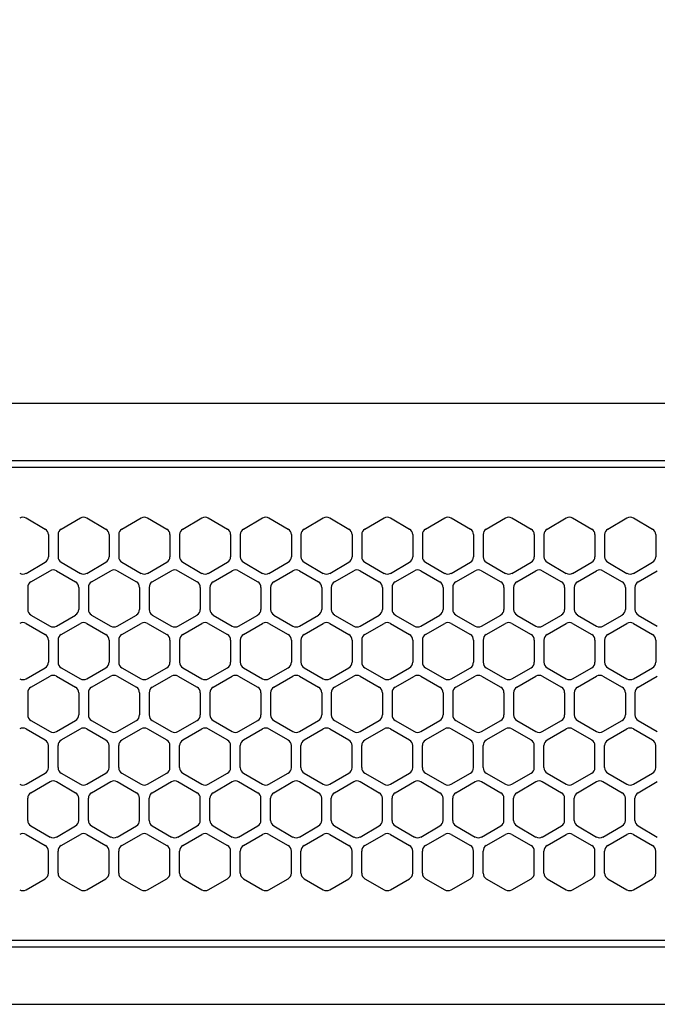
# Model space of a CAD drawing. Extents: x -4482 to 19701, y -3770 to 14367.
# Drawn here: x 14986 to 15085, y 11257 to 11411 of the extents above; entities that cross this region are included whole.
import ezdxf

# ---------------------------------------------------------------- set-up
doc = ezdxf.new("R2010")
doc.units = 0
doc.header["$LTSCALE"] = 100
doc.header["$MEASUREMENT"] = 0
doc.header["$PDMODE"] = 3
doc.linetypes.add('DASHED', pattern=[3, 2, -1])
doc.layers.get('0').update_dxf_attribs({"linetype": 'CONTINUOUS'})
doc.layers.get('Defpoints').update_dxf_attribs({"linetype": 'CONTINUOUS'})
doc.layers.add('DIM', color=1, linetype='CONTINUOUS')
doc.styles.get("Standard").update_dxf_attribs({"font": 'TXT.shx', "width": 0.7, "bigfont": 'BIGFONT.shx'})
doc.dimstyles.get("Standard").update_dxf_attribs({"dimscale": 40, "dimtxt": 2, "dimasz": 1.5, "dimexe": 0.5, "dimexo": 1, "dimgap": 0.8, "dimtad": 1, "dimdec": 1, "dimdsep": 46, "dimtxsty": 'Standard', "dimblk": 'OPEN30', "dimcen": 0, "dimclrd": 1, "dimclre": 1, "dimclrt": 7, "dimadec": 1, "dimazin": 2, "dimtm": 0.5, "dimtfac": 1, "dimtdec": 1, "dimtmove": 1, "dimatfit": 3, "dimldrblk": 'OPEN30', "dimfxl": 0, "dimtolj": 1, "dimlwd": -1, "dimlwe": -1, "dimarcsym": 0})

# ---------------------------------------------------------------- blocks, each defined once
blk = doc.blocks.new('RB31AW13A16R（平面）')
at = {"linetype": 'Continuous'}
for p, q in [((-0.25, 505), (-275, 505)), ((-0.25, 496), (-275, 496)), ((-5.5, 495), (-275, 495)), ((-213.25, 487.08), (-210.25, 485.35)), ((-207.75, 485.35), (-204.75, 487.08)), ((-203.75, 487.08), (-200.75, 485.35)), ((-198.25, 485.35), (-195.25, 487.08)), ((-194.25, 487.08), (-191.25, 485.35)), ((-188.75, 485.35), (-185.75, 487.08)), ((-184.75, 487.08), (-181.75, 485.35)), ((-179.25, 485.35), (-176.25, 487.08)), ((-175.25, 487.08), (-172.25, 485.35)), ((-169.75, 485.35), (-166.75, 487.08)), ((-165.75, 487.08), (-162.75, 485.35)), ((-160.25, 485.35), (-157.25, 487.08)), ((-156.25, 487.08), (-153.25, 485.35)), ((-150.75, 485.35), (-147.75, 487.08)), ((-146.75, 487.08), (-143.75, 485.35)), ((-141.25, 485.35), (-138.25, 487.08)), ((-141.25, 485.35), (-138.25, 487.08)), ((-137.25, 487.08), (-134.25, 485.35)), ((-137.25, 487.08), (-134.25, 485.35)), ((-131.75, 485.35), (-128.75, 487.08)), ((-131.75, 485.35), (-128.75, 487.08)), ((-127.75, 487.08), (-124.75, 485.35)), ((-127.75, 487.08), (-124.75, 485.35)), ((-122.25, 485.35), (-119.25, 487.08)), ((-122.25, 485.35), (-119.25, 487.08)), ((-118.25, 487.08), (-115.25, 485.35)), ((-118.25, 487.08), (-115.25, 485.35)), ((-209.75, 484.48), (-209.75, 481.02)), ((-208.25, 484.48), (-208.25, 481.02)), ((-200.25, 484.48), (-200.25, 481.02)), ((-198.75, 484.48), (-198.75, 481.02)), ((-190.75, 484.48), (-190.75, 481.02)), ((-189.25, 484.48), (-189.25, 481.02)), ((-181.25, 484.48), (-181.25, 481.02)), ((-179.75, 484.48), (-179.75, 481.02)), ((-171.75, 484.48), (-171.75, 481.02)), ((-170.25, 484.48), (-170.25, 481.02)), ((-162.25, 484.48), (-162.25, 481.02)), ((-160.75, 484.48), (-160.75, 481.02)), ((-152.75, 484.48), (-152.75, 481.02)), ((-151.25, 484.48), (-151.25, 481.02)), ((-143.25, 484.48), (-143.25, 481.02)), ((-141.75, 484.48), (-141.75, 481.02)), ((-141.75, 484.48), (-141.75, 481.02)), ((-133.75, 484.48), (-133.75, 481.02)), ((-133.75, 484.48), (-133.75, 481.02)), ((-132.25, 484.48), (-132.25, 481.02)), ((-132.25, 484.48), (-132.25, 481.02)), ((-124.25, 484.48), (-124.25, 481.02)), ((-124.25, 484.48), (-124.25, 481.02)), ((-122.75, 484.48), (-122.75, 481.02)), ((-122.75, 484.48), (-122.75, 481.02)), ((-114.75, 484.48), (-114.75, 481.02)), ((-114.75, 484.48), (-114.75, 481.02)), ((-213.25, 478.42), (-210.25, 480.15)), ((-207.75, 480.15), (-204.75, 478.42)), ((-203.75, 478.42), (-200.75, 480.15)), ((-198.25, 480.15), (-195.25, 478.42)), ((-194.25, 478.42), (-191.25, 480.15)), ((-188.75, 480.15), (-185.75, 478.42)), ((-184.75, 478.42), (-181.75, 480.15)), ((-179.25, 480.15), (-176.25, 478.42)), ((-175.25, 478.42), (-172.25, 480.15)), ((-169.75, 480.15), (-166.75, 478.42)), ((-165.75, 478.42), (-162.75, 480.15)), ((-160.25, 480.15), (-157.25, 478.42)), ((-156.25, 478.42), (-153.25, 480.15)), ((-150.75, 480.15), (-147.75, 478.42)), ((-146.75, 478.42), (-143.75, 480.15)), ((-141.25, 480.15), (-138.25, 478.42)), ((-141.25, 480.15), (-138.25, 478.42)), ((-137.25, 478.42), (-134.25, 480.15)), ((-137.25, 478.42), (-134.25, 480.15)), ((-131.75, 480.15), (-128.75, 478.42)), ((-131.75, 480.15), (-128.75, 478.42)), ((-127.75, 478.42), (-124.75, 480.15)), ((-127.75, 478.42), (-124.75, 480.15)), ((-122.25, 480.15), (-119.25, 478.42)), ((-122.25, 480.15), (-119.25, 478.42)), ((-118.25, 478.42), (-115.25, 480.15)), ((-118.25, 478.42), (-115.25, 480.15)), ((-212.5, 477.1), (-209.5, 478.83)), ((-208.5, 478.83), (-205.5, 477.1)), ((-203, 477.1), (-200, 478.83)), ((-199, 478.83), (-196, 477.1)), ((-193.5, 477.1), (-190.5, 478.83)), ((-189.5, 478.83), (-186.5, 477.1)), ((-184, 477.1), (-181, 478.83)), ((-180, 478.83), (-177, 477.1)), ((-174.5, 477.1), (-171.5, 478.83)), ((-170.5, 478.83), (-167.5, 477.1)), ((-165, 477.1), (-162, 478.83)), ((-161, 478.83), (-158, 477.1)), ((-155.5, 477.1), (-152.5, 478.83)), ((-151.5, 478.83), (-148.5, 477.1)), ((-146, 477.1), (-143, 478.83)), ((-142, 478.83), (-139, 477.1)), ((-136.5, 477.1), (-133.5, 478.83)), ((-136.5, 477.1), (-133.5, 478.83)), ((-132.5, 478.83), (-129.5, 477.1)), ((-132.5, 478.83), (-129.5, 477.1)), ((-127, 477.1), (-124, 478.83)), ((-127, 477.1), (-124, 478.83)), ((-123, 478.83), (-120, 477.1)), ((-123, 478.83), (-120, 477.1)), ((-117.5, 477.1), (-114.5, 478.83)), ((-117.5, 477.1), (-114.5, 478.83)), ((-213, 476.23), (-213, 472.77)), ((-205, 476.23), (-205, 472.77)), ((-203.5, 476.23), (-203.5, 472.77)), ((-195.5, 476.23), (-195.5, 472.77)), ((-194, 476.23), (-194, 472.77)), ((-186, 476.23), (-186, 472.77)), ((-184.5, 476.23), (-184.5, 472.77)), ((-176.5, 476.23), (-176.5, 472.77)), ((-175, 476.23), (-175, 472.77)), ((-167, 476.23), (-167, 472.77)), ((-165.5, 476.23), (-165.5, 472.77)), ((-157.5, 476.23), (-157.5, 472.77)), ((-156, 476.23), (-156, 472.77)), ((-148, 476.23), (-148, 472.77)), ((-146.5, 476.23), (-146.5, 472.77)), ((-138.5, 476.23), (-138.5, 472.77)), ((-137, 476.23), (-137, 472.77)), ((-137, 476.23), (-137, 472.77)), ((-129, 476.23), (-129, 472.77)), ((-129, 476.23), (-129, 472.77)), ((-127.5, 476.23), (-127.5, 472.77)), ((-127.5, 476.23), (-127.5, 472.77)), ((-119.5, 476.23), (-119.5, 472.77)), ((-119.5, 476.23), (-119.5, 472.77)), ((-118, 476.23), (-118, 472.77)), ((-118, 476.23), (-118, 472.77)), ((-212.5, 471.9), (-209.5, 470.17)), ((-208.5, 470.17), (-205.5, 471.9)), ((-203, 471.9), (-200, 470.17)), ((-199, 470.17), (-196, 471.9)), ((-193.5, 471.9), (-190.5, 470.17)), ((-189.5, 470.17), (-186.5, 471.9)), ((-184, 471.9), (-181, 470.17)), ((-180, 470.17), (-177, 471.9)), ((-174.5, 471.9), (-171.5, 470.17)), ((-170.5, 470.17), (-167.5, 471.9)), ((-165, 471.9), (-162, 470.17)), ((-161, 470.17), (-158, 471.9)), ((-155.5, 471.9), (-152.5, 470.17)), ((-151.5, 470.17), (-148.5, 471.9)), ((-146, 471.9), (-143, 470.17)), ((-142, 470.17), (-139, 471.9)), ((-136.5, 471.9), (-133.5, 470.17)), ((-136.5, 471.9), (-133.5, 470.17)), ((-132.5, 470.17), (-129.5, 471.9)), ((-132.5, 470.17), (-129.5, 471.9)), ((-127, 471.9), (-124, 470.17)), ((-127, 471.9), (-124, 470.17)), ((-123, 470.17), (-120, 471.9)), ((-123, 470.17), (-120, 471.9)), ((-117.5, 471.9), (-114.5, 470.17)), ((-117.5, 471.9), (-114.5, 470.17)), ((-213.25, 470.58), (-210.25, 468.85)), ((-207.75, 468.85), (-204.75, 470.58)), ((-203.75, 470.58), (-200.75, 468.85)), ((-198.25, 468.85), (-195.25, 470.58)), ((-194.25, 470.58), (-191.25, 468.85)), ((-188.75, 468.85), (-185.75, 470.58)), ((-184.75, 470.58), (-181.75, 468.85)), ((-179.25, 468.85), (-176.25, 470.58)), ((-175.25, 470.58), (-172.25, 468.85)), ((-169.75, 468.85), (-166.75, 470.58)), ((-165.75, 470.58), (-162.75, 468.85)), ((-160.25, 468.85), (-157.25, 470.58)), ((-156.25, 470.58), (-153.25, 468.85)), ((-150.75, 468.85), (-147.75, 470.58)), ((-146.75, 470.58), (-143.75, 468.85)), ((-141.25, 468.85), (-138.25, 470.58)), ((-141.25, 468.85), (-138.25, 470.58)), ((-137.25, 470.58), (-134.25, 468.85)), ((-137.25, 470.58), (-134.25, 468.85)), ((-131.75, 468.85), (-128.75, 470.58)), ((-131.75, 468.85), (-128.75, 470.58)), ((-127.75, 470.58), (-124.75, 468.85)), ((-127.75, 470.58), (-124.75, 468.85)), ((-122.25, 468.85), (-119.25, 470.58)), ((-122.25, 468.85), (-119.25, 470.58)), ((-118.25, 470.58), (-115.25, 468.85)), ((-118.25, 470.58), (-115.25, 468.85)), ((-209.75, 467.98), (-209.75, 464.52)), ((-208.25, 467.98), (-208.25, 464.52)), ((-200.25, 467.98), (-200.25, 464.52)), ((-198.75, 467.98), (-198.75, 464.52)), ((-190.75, 467.98), (-190.75, 464.52)), ((-189.25, 467.98), (-189.25, 464.52)), ((-181.25, 467.98), (-181.25, 464.52)), ((-179.75, 467.98), (-179.75, 464.52)), ((-171.75, 467.98), (-171.75, 464.52)), ((-170.25, 467.98), (-170.25, 464.52)), ((-162.25, 467.98), (-162.25, 464.52)), ((-160.75, 467.98), (-160.75, 464.52)), ((-152.75, 467.98), (-152.75, 464.52)), ((-151.25, 467.98), (-151.25, 464.52)), ((-143.25, 467.98), (-143.25, 464.52)), ((-141.75, 467.98), (-141.75, 464.52)), ((-141.75, 467.98), (-141.75, 464.52)), ((-133.75, 467.98), (-133.75, 464.52)), ((-133.75, 467.98), (-133.75, 464.52)), ((-132.25, 467.98), (-132.25, 464.52)), ((-132.25, 467.98), (-132.25, 464.52)), ((-124.25, 467.98), (-124.25, 464.52)), ((-124.25, 467.98), (-124.25, 464.52)), ((-122.75, 467.98), (-122.75, 464.52)), ((-122.75, 467.98), (-122.75, 464.52)), ((-114.75, 467.98), (-114.75, 464.52)), ((-114.75, 467.98), (-114.75, 464.52)), ((-213.25, 461.92), (-210.25, 463.65)), ((-207.75, 463.65), (-204.75, 461.92)), ((-203.75, 461.92), (-200.75, 463.65)), ((-198.25, 463.65), (-195.25, 461.92)), ((-194.25, 461.92), (-191.25, 463.65)), ((-188.75, 463.65), (-185.75, 461.92)), ((-184.75, 461.92), (-181.75, 463.65)), ((-179.25, 463.65), (-176.25, 461.92)), ((-175.25, 461.92), (-172.25, 463.65)), ((-169.75, 463.65), (-166.75, 461.92)), ((-165.75, 461.92), (-162.75, 463.65)), ((-160.25, 463.65), (-157.25, 461.92)), ((-156.25, 461.92), (-153.25, 463.65)), ((-150.75, 463.65), (-147.75, 461.92)), ((-146.75, 461.92), (-143.75, 463.65)), ((-141.25, 463.65), (-138.25, 461.92)), ((-141.25, 463.65), (-138.25, 461.92)), ((-137.25, 461.92), (-134.25, 463.65)), ((-137.25, 461.92), (-134.25, 463.65)), ((-131.75, 463.65), (-128.75, 461.92)), ((-131.75, 463.65), (-128.75, 461.92)), ((-127.75, 461.92), (-124.75, 463.65)), ((-127.75, 461.92), (-124.75, 463.65)), ((-122.25, 463.65), (-119.25, 461.92)), ((-122.25, 463.65), (-119.25, 461.92)), ((-118.25, 461.92), (-115.25, 463.65)), ((-118.25, 461.92), (-115.25, 463.65)), ((-212.5, 460.6), (-209.5, 462.33)), ((-208.5, 462.33), (-205.5, 460.6)), ((-203, 460.6), (-200, 462.33)), ((-199, 462.33), (-196, 460.6)), ((-193.5, 460.6), (-190.5, 462.33)), ((-189.5, 462.33), (-186.5, 460.6)), ((-184, 460.6), (-181, 462.33)), ((-180, 462.33), (-177, 460.6)), ((-174.5, 460.6), (-171.5, 462.33)), ((-170.5, 462.33), (-167.5, 460.6)), ((-165, 460.6), (-162, 462.33)), ((-161, 462.33), (-158, 460.6)), ((-155.5, 460.6), (-152.5, 462.33)), ((-151.5, 462.33), (-148.5, 460.6)), ((-146, 460.6), (-143, 462.33)), ((-142, 462.33), (-139, 460.6)), ((-136.5, 460.6), (-133.5, 462.33)), ((-136.5, 460.6), (-133.5, 462.33)), ((-132.5, 462.33), (-129.5, 460.6)), ((-132.5, 462.33), (-129.5, 460.6)), ((-127, 460.6), (-124, 462.33)), ((-127, 460.6), (-124, 462.33)), ((-123, 462.33), (-120, 460.6)), ((-123, 462.33), (-120, 460.6)), ((-117.5, 460.6), (-114.5, 462.33)), ((-117.5, 460.6), (-114.5, 462.33)), ((-213, 459.73), (-213, 456.27)), ((-205, 459.73), (-205, 456.27)), ((-203.5, 459.73), (-203.5, 456.27)), ((-195.5, 459.73), (-195.5, 456.27)), ((-194, 459.73), (-194, 456.27)), ((-186, 459.73), (-186, 456.27)), ((-184.5, 459.73), (-184.5, 456.27)), ((-176.5, 459.73), (-176.5, 456.27)), ((-175, 459.73), (-175, 456.27)), ((-167, 459.73), (-167, 456.27)), ((-165.5, 459.73), (-165.5, 456.27)), ((-157.5, 459.73), (-157.5, 456.27)), ((-156, 459.73), (-156, 456.27)), ((-148, 459.73), (-148, 456.27)), ((-146.5, 459.73), (-146.5, 456.27)), ((-138.5, 459.73), (-138.5, 456.27)), ((-137, 459.73), (-137, 456.27)), ((-137, 459.73), (-137, 456.27)), ((-129, 459.73), (-129, 456.27)), ((-129, 459.73), (-129, 456.27)), ((-127.5, 459.73), (-127.5, 456.27)), ((-127.5, 459.73), (-127.5, 456.27)), ((-119.5, 459.73), (-119.5, 456.27)), ((-119.5, 459.73), (-119.5, 456.27)), ((-118, 459.73), (-118, 456.27)), ((-118, 459.73), (-118, 456.27)), ((-212.5, 455.4), (-209.5, 453.67)), ((-208.5, 453.67), (-205.5, 455.4)), ((-203, 455.4), (-200, 453.67)), ((-199, 453.67), (-196, 455.4)), ((-193.5, 455.4), (-190.5, 453.67)), ((-189.5, 453.67), (-186.5, 455.4)), ((-184, 455.4), (-181, 453.67)), ((-180, 453.67), (-177, 455.4)), ((-174.5, 455.4), (-171.5, 453.67)), ((-170.5, 453.67), (-167.5, 455.4)), ((-165, 455.4), (-162, 453.67)), ((-161, 453.67), (-158, 455.4)), ((-155.5, 455.4), (-152.5, 453.67)), ((-151.5, 453.67), (-148.5, 455.4)), ((-146, 455.4), (-143, 453.67)), ((-142, 453.67), (-139, 455.4)), ((-136.5, 455.4), (-133.5, 453.67)), ((-136.5, 455.4), (-133.5, 453.67)), ((-132.5, 453.67), (-129.5, 455.4)), ((-132.5, 453.67), (-129.5, 455.4)), ((-127, 455.4), (-124, 453.67)), ((-127, 455.4), (-124, 453.67)), ((-123, 453.67), (-120, 455.4)), ((-123, 453.67), (-120, 455.4)), ((-117.5, 455.4), (-114.5, 453.67)), ((-117.5, 455.4), (-114.5, 453.67)), ((-213.25, 454.08), (-210.25, 452.35)), ((-207.75, 452.35), (-204.75, 454.08)), ((-203.75, 454.08), (-200.75, 452.35)), ((-198.25, 452.35), (-195.25, 454.08)), ((-194.25, 454.08), (-191.25, 452.35)), ((-188.75, 452.35), (-185.75, 454.08)), ((-184.75, 454.08), (-181.75, 452.35)), ((-179.25, 452.35), (-176.25, 454.08)), ((-175.25, 454.08), (-172.25, 452.35)), ((-169.75, 452.35), (-166.75, 454.08)), ((-165.75, 454.08), (-162.75, 452.35)), ((-160.25, 452.35), (-157.25, 454.08)), ((-156.25, 454.08), (-153.25, 452.35)), ((-150.75, 452.35), (-147.75, 454.08)), ((-146.75, 454.08), (-143.75, 452.35)), ((-141.25, 452.35), (-138.25, 454.08)), ((-141.25, 452.35), (-138.25, 454.08)), ((-137.25, 454.08), (-134.25, 452.35)), ((-137.25, 454.08), (-134.25, 452.35)), ((-131.75, 452.35), (-128.75, 454.08)), ((-131.75, 452.35), (-128.75, 454.08)), ((-127.75, 454.08), (-124.75, 452.35)), ((-127.75, 454.08), (-124.75, 452.35)), ((-122.25, 452.35), (-119.25, 454.08)), ((-122.25, 452.35), (-119.25, 454.08)), ((-118.25, 454.08), (-115.25, 452.35)), ((-118.25, 454.08), (-115.25, 452.35)), ((-209.75, 448.02), (-209.75, 451.48)), ((-208.25, 448.02), (-208.25, 451.48)), ((-200.25, 448.02), (-200.25, 451.48)), ((-198.75, 448.02), (-198.75, 451.48)), ((-190.75, 448.02), (-190.75, 451.48)), ((-189.25, 448.02), (-189.25, 451.48)), ((-181.25, 448.02), (-181.25, 451.48)), ((-179.75, 448.02), (-179.75, 451.48)), ((-171.75, 448.02), (-171.75, 451.48)), ((-170.25, 448.02), (-170.25, 451.48)), ((-162.25, 448.02), (-162.25, 451.48)), ((-160.75, 448.02), (-160.75, 451.48)), ((-152.75, 448.02), (-152.75, 451.48)), ((-151.25, 448.02), (-151.25, 451.48)), ((-143.25, 448.02), (-143.25, 451.48)), ((-141.75, 448.02), (-141.75, 451.48)), ((-141.75, 448.02), (-141.75, 451.48)), ((-133.75, 448.02), (-133.75, 451.48)), ((-133.75, 448.02), (-133.75, 451.48)), ((-132.25, 448.02), (-132.25, 451.48)), ((-132.25, 448.02), (-132.25, 451.48)), ((-124.25, 448.02), (-124.25, 451.48)), ((-124.25, 448.02), (-124.25, 451.48)), ((-122.75, 448.02), (-122.75, 451.48)), ((-122.75, 448.02), (-122.75, 451.48)), ((-114.75, 448.02), (-114.75, 451.48)), ((-114.75, 448.02), (-114.75, 451.48)), ((-213.25, 445.42), (-210.25, 447.15)), ((-207.75, 447.15), (-204.75, 445.42)), ((-203.75, 445.42), (-200.75, 447.15)), ((-198.25, 447.15), (-195.25, 445.42)), ((-194.25, 445.42), (-191.25, 447.15)), ((-188.75, 447.15), (-185.75, 445.42)), ((-184.75, 445.42), (-181.75, 447.15)), ((-179.25, 447.15), (-176.25, 445.42)), ((-175.25, 445.42), (-172.25, 447.15)), ((-169.75, 447.15), (-166.75, 445.42)), ((-165.75, 445.42), (-162.75, 447.15)), ((-160.25, 447.15), (-157.25, 445.42)), ((-156.25, 445.42), (-153.25, 447.15)), ((-150.75, 447.15), (-147.75, 445.42)), ((-146.75, 445.42), (-143.75, 447.15)), ((-141.25, 447.15), (-138.25, 445.42)), ((-141.25, 447.15), (-138.25, 445.42)), ((-137.25, 445.42), (-134.25, 447.15)), ((-137.25, 445.42), (-134.25, 447.15)), ((-131.75, 447.15), (-128.75, 445.42)), ((-131.75, 447.15), (-128.75, 445.42)), ((-127.75, 445.42), (-124.75, 447.15)), ((-127.75, 445.42), (-124.75, 447.15)), ((-122.25, 447.15), (-119.25, 445.42)), ((-122.25, 447.15), (-119.25, 445.42)), ((-118.25, 445.42), (-115.25, 447.15)), ((-118.25, 445.42), (-115.25, 447.15)), ((-212.5, 444.1), (-209.5, 445.83)), ((-208.5, 445.83), (-205.5, 444.1)), ((-203, 444.1), (-200, 445.83)), ((-199, 445.83), (-196, 444.1)), ((-193.5, 444.1), (-190.5, 445.83)), ((-189.5, 445.83), (-186.5, 444.1)), ((-184, 444.1), (-181, 445.83)), ((-180, 445.83), (-177, 444.1)), ((-174.5, 444.1), (-171.5, 445.83)), ((-170.5, 445.83), (-167.5, 444.1)), ((-165, 444.1), (-162, 445.83)), ((-161, 445.83), (-158, 444.1)), ((-155.5, 444.1), (-152.5, 445.83)), ((-151.5, 445.83), (-148.5, 444.1)), ((-146, 444.1), (-143, 445.83)), ((-142, 445.83), (-139, 444.1)), ((-136.5, 444.1), (-133.5, 445.83)), ((-136.5, 444.1), (-133.5, 445.83)), ((-132.5, 445.83), (-129.5, 444.1)), ((-132.5, 445.83), (-129.5, 444.1)), ((-127, 444.1), (-124, 445.83)), ((-127, 444.1), (-124, 445.83)), ((-123, 445.83), (-120, 444.1)), ((-123, 445.83), (-120, 444.1)), ((-117.5, 444.1), (-114.5, 445.83)), ((-117.5, 444.1), (-114.5, 445.83)), ((-213, 439.77), (-213, 443.23)), ((-205, 439.77), (-205, 443.23)), ((-203.5, 439.77), (-203.5, 443.23)), ((-195.5, 439.77), (-195.5, 443.23)), ((-194, 439.77), (-194, 443.23)), ((-186, 439.77), (-186, 443.23)), ((-184.5, 439.77), (-184.5, 443.23)), ((-176.5, 439.77), (-176.5, 443.23)), ((-175, 439.77), (-175, 443.23)), ((-167, 439.77), (-167, 443.23)), ((-165.5, 439.77), (-165.5, 443.23)), ((-157.5, 439.77), (-157.5, 443.23)), ((-156, 439.77), (-156, 443.23)), ((-148, 439.77), (-148, 443.23)), ((-146.5, 439.77), (-146.5, 443.23)), ((-138.5, 439.77), (-138.5, 443.23)), ((-137, 439.77), (-137, 443.23)), ((-137, 439.77), (-137, 443.23)), ((-129, 439.77), (-129, 443.23)), ((-129, 439.77), (-129, 443.23)), ((-127.5, 439.77), (-127.5, 443.23)), ((-127.5, 439.77), (-127.5, 443.23)), ((-119.5, 439.77), (-119.5, 443.23)), ((-119.5, 439.77), (-119.5, 443.23)), ((-118, 439.77), (-118, 443.23)), ((-118, 439.77), (-118, 443.23)), ((-213.25, 437.58), (-210.25, 435.85)), ((-212.5, 438.9), (-209.5, 437.17)), ((-208.5, 437.17), (-205.5, 438.9)), ((-207.75, 435.85), (-204.75, 437.58)), ((-203.75, 437.58), (-200.75, 435.85)), ((-203, 438.9), (-200, 437.17)), ((-199, 437.17), (-196, 438.9)), ((-198.25, 435.85), (-195.25, 437.58)), ((-194.25, 437.58), (-191.25, 435.85)), ((-193.5, 438.9), (-190.5, 437.17)), ((-189.5, 437.17), (-186.5, 438.9)), ((-188.75, 435.85), (-185.75, 437.58)), ((-184.75, 437.58), (-181.75, 435.85)), ((-184, 438.9), (-181, 437.17)), ((-180, 437.17), (-177, 438.9)), ((-179.25, 435.85), (-176.25, 437.58)), ((-175.25, 437.58), (-172.25, 435.85)), ((-174.5, 438.9), (-171.5, 437.17)), ((-170.5, 437.17), (-167.5, 438.9)), ((-169.75, 435.85), (-166.75, 437.58)), ((-165.75, 437.58), (-162.75, 435.85)), ((-165, 438.9), (-162, 437.17)), ((-161, 437.17), (-158, 438.9)), ((-160.25, 435.85), (-157.25, 437.58)), ((-156.25, 437.58), (-153.25, 435.85)), ((-155.5, 438.9), (-152.5, 437.17)), ((-151.5, 437.17), (-148.5, 438.9)), ((-150.75, 435.85), (-147.75, 437.58)), ((-146.75, 437.58), (-143.75, 435.85)), ((-146, 438.9), (-143, 437.17)), ((-142, 437.17), (-139, 438.9)), ((-141.25, 435.85), (-138.25, 437.58)), ((-141.25, 435.85), (-138.25, 437.58)), ((-137.25, 437.58), (-134.25, 435.85)), ((-137.25, 437.58), (-134.25, 435.85)), ((-136.5, 438.9), (-133.5, 437.17)), ((-136.5, 438.9), (-133.5, 437.17)), ((-132.5, 437.17), (-129.5, 438.9)), ((-132.5, 437.17), (-129.5, 438.9)), ((-131.75, 435.85), (-128.75, 437.58)), ((-131.75, 435.85), (-128.75, 437.58)), ((-127.75, 437.58), (-124.75, 435.85)), ((-127.75, 437.58), (-124.75, 435.85)), ((-127, 438.9), (-124, 437.17)), ((-127, 438.9), (-124, 437.17)), ((-123, 437.17), (-120, 438.9)), ((-123, 437.17), (-120, 438.9)), ((-122.25, 435.85), (-119.25, 437.58)), ((-122.25, 435.85), (-119.25, 437.58)), ((-118.25, 437.58), (-115.25, 435.85)), ((-118.25, 437.58), (-115.25, 435.85)), ((-117.5, 438.9), (-114.5, 437.17)), ((-117.5, 438.9), (-114.5, 437.17)), ((-209.75, 431.52), (-209.75, 434.98)), ((-208.25, 431.52), (-208.25, 434.98)), ((-200.25, 431.52), (-200.25, 434.98)), ((-198.75, 431.52), (-198.75, 434.98)), ((-190.75, 431.52), (-190.75, 434.98)), ((-189.25, 431.52), (-189.25, 434.98)), ((-181.25, 431.52), (-181.25, 434.98)), ((-179.75, 431.52), (-179.75, 434.98)), ((-171.75, 431.52), (-171.75, 434.98)), ((-170.25, 431.52), (-170.25, 434.98)), ((-162.25, 431.52), (-162.25, 434.98)), ((-160.75, 431.52), (-160.75, 434.98)), ((-152.75, 431.52), (-152.75, 434.98)), ((-151.25, 431.52), (-151.25, 434.98)), ((-143.25, 431.52), (-143.25, 434.98)), ((-143.25, 431.52), (-143.25, 434.98)), ((-141.75, 431.52), (-141.75, 434.98)), ((-141.75, 431.52), (-141.75, 434.98)), ((-133.75, 431.52), (-133.75, 434.98)), ((-133.75, 431.52), (-133.75, 434.98)), ((-132.25, 431.52), (-132.25, 434.98)), ((-132.25, 431.52), (-132.25, 434.98)), ((-124.25, 431.52), (-124.25, 434.98)), ((-124.25, 431.52), (-124.25, 434.98)), ((-122.75, 431.52), (-122.75, 434.98)), ((-122.75, 431.52), (-122.75, 434.98)), ((-114.75, 431.52), (-114.75, 434.98)), ((-114.75, 431.52), (-114.75, 434.98)), ((-213.25, 428.92), (-210.25, 430.65)), ((-207.75, 430.65), (-204.75, 428.92)), ((-203.75, 428.92), (-200.75, 430.65)), ((-198.25, 430.65), (-195.25, 428.92)), ((-194.25, 428.92), (-191.25, 430.65)), ((-188.75, 430.65), (-185.75, 428.92)), ((-184.75, 428.92), (-181.75, 430.65)), ((-179.25, 430.65), (-176.25, 428.92)), ((-175.25, 428.92), (-172.25, 430.65)), ((-169.75, 430.65), (-166.75, 428.92)), ((-165.75, 428.92), (-162.75, 430.65)), ((-160.25, 430.65), (-157.25, 428.92)), ((-156.25, 428.92), (-153.25, 430.65)), ((-150.75, 430.65), (-147.75, 428.92)), ((-146.75, 428.92), (-143.75, 430.65)), ((-141.25, 430.65), (-138.25, 428.92)), ((-141.25, 430.65), (-138.25, 428.92)), ((-137.25, 428.92), (-134.25, 430.65)), ((-137.25, 428.92), (-134.25, 430.65)), ((-131.75, 430.65), (-128.75, 428.92)), ((-131.75, 430.65), (-128.75, 428.92)), ((-127.75, 428.92), (-124.75, 430.65)), ((-127.75, 428.92), (-124.75, 430.65)), ((-122.25, 430.65), (-119.25, 428.92)), ((-122.25, 430.65), (-119.25, 428.92)), ((-118.25, 428.92), (-115.25, 430.65)), ((-118.25, 428.92), (-115.25, 430.65)), ((-5.5, 421), (-275, 421)), ((-286, 420), (0, 420)), ((-285.5, 411), (0, 411))]:
    blk.add_line(p, q, dxfattribs=at)
at = {"linetype": 'DASHED'}
for p, q in [((-5.5, 495), (-275, 495)), ((-5.5, 421), (-275, 421))]:
    blk.add_line(p, q, dxfattribs=at)
at = {"linetype": 'Continuous'}
for centre, start, end in [((-213.75, 486.21), 60, 120), ((-204.25, 486.21), 60, 120), ((-194.75, 486.21), 60, 120), ((-185.25, 486.21), 60, 120), ((-175.75, 486.21), 60, 120), ((-166.25, 486.21), 60, 120), ((-156.75, 486.21), 60, 120), ((-147.25, 486.21), 60, 120), ((-137.75, 486.21), 60, 120), ((-137.75, 486.21), 60, 120), ((-128.25, 486.21), 60, 120), ((-128.25, 486.21), 60, 120), ((-118.75, 486.21), 60, 120), ((-118.75, 486.21), 60, 120), ((-210.75, 484.48), 0, 60), ((-207.25, 484.48), 120, 180), ((-201.25, 484.48), 0, 60), ((-197.75, 484.48), 120, 180), ((-191.75, 484.48), 0, 60), ((-188.25, 484.48), 120, 180), ((-182.25, 484.48), 0, 60), ((-178.75, 484.48), 120, 180), ((-172.75, 484.48), 0, 60), ((-169.25, 484.48), 120, 180), ((-163.25, 484.48), 0, 60), ((-159.75, 484.48), 120, 180), ((-153.75, 484.48), 0, 60), ((-150.25, 484.48), 120, 180), ((-144.25, 484.48), 0, 60), ((-140.75, 484.48), 120, 180), ((-140.75, 484.48), 120, 180), ((-134.75, 484.48), 0, 60), ((-134.75, 484.48), 0, 60), ((-131.25, 484.48), 120, 180), ((-131.25, 484.48), 120, 180), ((-125.25, 484.48), 0, 60), ((-125.25, 484.48), 0, 60), ((-121.75, 484.48), 120, 180), ((-121.75, 484.48), 120, 180), ((-115.75, 484.48), 0, 60), ((-115.75, 484.48), 0, 60), ((-210.75, 481.02), 300, 0), ((-207.25, 481.02), 180, 240), ((-201.25, 481.02), 300, 0), ((-197.75, 481.02), 180, 240), ((-191.75, 481.02), 300, 0), ((-188.25, 481.02), 180, 240), ((-182.25, 481.02), 300, 0), ((-178.75, 481.02), 180, 240), ((-172.75, 481.02), 300, 0), ((-169.25, 481.02), 180, 240), ((-163.25, 481.02), 300, 0), ((-159.75, 481.02), 180, 240), ((-153.75, 481.02), 300, 0), ((-150.25, 481.02), 180, 240), ((-144.25, 481.02), 300, 0), ((-140.75, 481.02), 180, 240), ((-140.75, 481.02), 180, 240), ((-134.75, 481.02), 300, 0), ((-134.75, 481.02), 300, 0), ((-131.25, 481.02), 180, 240), ((-131.25, 481.02), 180, 240), ((-125.25, 481.02), 300, 0), ((-125.25, 481.02), 300, 0), ((-121.75, 481.02), 180, 240), ((-121.75, 481.02), 180, 240), ((-115.75, 481.02), 300, 0), ((-115.75, 481.02), 300, 0), ((-213.75, 479.29), 240, 300), ((-209, 477.96), 60, 120), ((-204.25, 479.29), 240, 300), ((-199.5, 477.96), 60, 120), ((-194.75, 479.29), 240, 300), ((-190, 477.96), 60, 120), ((-185.25, 479.29), 240, 300), ((-180.5, 477.96), 60, 120), ((-175.75, 479.29), 240, 300), ((-171, 477.96), 60, 120), ((-166.25, 479.29), 240, 300), ((-161.5, 477.96), 60, 120), ((-156.75, 479.29), 240, 300), ((-152, 477.96), 60, 120), ((-147.25, 479.29), 240, 300), ((-142.5, 477.96), 60, 120), ((-137.75, 479.29), 240, 300), ((-137.75, 479.29), 240, 300), ((-133, 477.96), 60, 120), ((-133, 477.96), 60, 120), ((-128.25, 479.29), 240, 300), ((-128.25, 479.29), 240, 300), ((-123.5, 477.96), 60, 120), ((-123.5, 477.96), 60, 120), ((-118.75, 479.29), 240, 300), ((-118.75, 479.29), 240, 300), ((-212, 476.23), 120, 180), ((-206, 476.23), 0, 60), ((-202.5, 476.23), 120, 180), ((-196.5, 476.23), 0, 60), ((-193, 476.23), 120, 180), ((-187, 476.23), 0, 60), ((-183.5, 476.23), 120, 180), ((-177.5, 476.23), 0, 60), ((-174, 476.23), 120, 180), ((-168, 476.23), 0, 60), ((-164.5, 476.23), 120, 180), ((-158.5, 476.23), 0, 60), ((-155, 476.23), 120, 180), ((-149, 476.23), 0, 60), ((-145.5, 476.23), 120, 180), ((-139.5, 476.23), 0, 60), ((-136, 476.23), 120, 180), ((-136, 476.23), 120, 180), ((-130, 476.23), 0, 60), ((-130, 476.23), 0, 60), ((-126.5, 476.23), 120, 180), ((-126.5, 476.23), 120, 180), ((-120.5, 476.23), 0, 60), ((-120.5, 476.23), 0, 60), ((-117, 476.23), 120, 180), ((-117, 476.23), 120, 180), ((-212, 472.77), 180, 240), ((-206, 472.77), 300, 0), ((-202.5, 472.77), 180, 240), ((-196.5, 472.77), 300, 0), ((-193, 472.77), 180, 240), ((-187, 472.77), 300, 0), ((-183.5, 472.77), 180, 240), ((-177.5, 472.77), 300, 0), ((-174, 472.77), 180, 240), ((-168, 472.77), 300, 0), ((-164.5, 472.77), 180, 240), ((-158.5, 472.77), 300, 0), ((-155, 472.77), 180, 240), ((-149, 472.77), 300, 0), ((-145.5, 472.77), 180, 240), ((-139.5, 472.77), 300, 0), ((-136, 472.77), 180, 240), ((-136, 472.77), 180, 240), ((-130, 472.77), 300, 0), ((-130, 472.77), 300, 0), ((-126.5, 472.77), 180, 240), ((-126.5, 472.77), 180, 240), ((-120.5, 472.77), 300, 0), ((-120.5, 472.77), 300, 0), ((-117, 472.77), 180, 240), ((-117, 472.77), 180, 240), ((-213.75, 469.71), 60, 120), ((-209, 471.04), 240, 300), ((-204.25, 469.71), 60, 120), ((-199.5, 471.04), 240, 300), ((-194.75, 469.71), 60, 120), ((-190, 471.04), 240, 300), ((-185.25, 469.71), 60, 120), ((-180.5, 471.04), 240, 300), ((-175.75, 469.71), 60, 120), ((-171, 471.04), 240, 300), ((-166.25, 469.71), 60, 120), ((-161.5, 471.04), 240, 300), ((-156.75, 469.71), 60, 120), ((-152, 471.04), 240, 300), ((-147.25, 469.71), 60, 120), ((-142.5, 471.04), 240, 300), ((-137.75, 469.71), 60, 120), ((-137.75, 469.71), 60, 120), ((-133, 471.04), 240, 300), ((-133, 471.04), 240, 300), ((-128.25, 469.71), 60, 120), ((-128.25, 469.71), 60, 120), ((-123.5, 471.04), 240, 300), ((-123.5, 471.04), 240, 300), ((-118.75, 469.71), 60, 120), ((-118.75, 469.71), 60, 120), ((-210.75, 467.98), 0, 60), ((-207.25, 467.98), 120, 180), ((-201.25, 467.98), 0, 60), ((-197.75, 467.98), 120, 180), ((-191.75, 467.98), 0, 60), ((-188.25, 467.98), 120, 180), ((-182.25, 467.98), 0, 60), ((-178.75, 467.98), 120, 180), ((-172.75, 467.98), 0, 60), ((-169.25, 467.98), 120, 180), ((-163.25, 467.98), 0, 60), ((-159.75, 467.98), 120, 180), ((-153.75, 467.98), 0, 60), ((-150.25, 467.98), 120, 180), ((-144.25, 467.98), 0, 60), ((-140.75, 467.98), 120, 180), ((-140.75, 467.98), 120, 180), ((-134.75, 467.98), 0, 60), ((-134.75, 467.98), 0, 60), ((-131.25, 467.98), 120, 180), ((-131.25, 467.98), 120, 180), ((-125.25, 467.98), 0, 60), ((-125.25, 467.98), 0, 60), ((-121.75, 467.98), 120, 180), ((-121.75, 467.98), 120, 180), ((-115.75, 467.98), 0, 60), ((-115.75, 467.98), 0, 60), ((-210.75, 464.52), 300, 0), ((-207.25, 464.52), 180, 240), ((-201.25, 464.52), 300, 0), ((-197.75, 464.52), 180, 240), ((-191.75, 464.52), 300, 0), ((-188.25, 464.52), 180, 240), ((-182.25, 464.52), 300, 0), ((-178.75, 464.52), 180, 240), ((-172.75, 464.52), 300, 0), ((-169.25, 464.52), 180, 240), ((-163.25, 464.52), 300, 0), ((-159.75, 464.52), 180, 240), ((-153.75, 464.52), 300, 0), ((-150.25, 464.52), 180, 240), ((-144.25, 464.52), 300, 0), ((-140.75, 464.52), 180, 240), ((-140.75, 464.52), 180, 240), ((-134.75, 464.52), 300, 0), ((-134.75, 464.52), 300, 0), ((-131.25, 464.52), 180, 240), ((-131.25, 464.52), 180, 240), ((-125.25, 464.52), 300, 0), ((-125.25, 464.52), 300, 0), ((-121.75, 464.52), 180, 240), ((-121.75, 464.52), 180, 240), ((-115.75, 464.52), 300, 0), ((-115.75, 464.52), 300, 0), ((-209, 461.46), 60, 120), ((-199.5, 461.46), 60, 120), ((-190, 461.46), 60, 120), ((-180.5, 461.46), 60, 120), ((-171, 461.46), 60, 120), ((-161.5, 461.46), 60, 120), ((-152, 461.46), 60, 120), ((-142.5, 461.46), 60, 120), ((-133, 461.46), 60, 120), ((-133, 461.46), 60, 120), ((-123.5, 461.46), 60, 120), ((-123.5, 461.46), 60, 120), ((-213.75, 462.79), 240, 300), ((-212, 459.73), 120, 180), ((-206, 459.73), 0, 60), ((-204.25, 462.79), 240, 300), ((-202.5, 459.73), 120, 180), ((-196.5, 459.73), 0, 60), ((-194.75, 462.79), 240, 300), ((-193, 459.73), 120, 180), ((-187, 459.73), 0, 60), ((-185.25, 462.79), 240, 300), ((-183.5, 459.73), 120, 180), ((-177.5, 459.73), 0, 60), ((-175.75, 462.79), 240, 300), ((-174, 459.73), 120, 180), ((-168, 459.73), 0, 60), ((-166.25, 462.79), 240, 300), ((-164.5, 459.73), 120, 180), ((-158.5, 459.73), 0, 60), ((-156.75, 462.79), 240, 300), ((-155, 459.73), 120, 180), ((-149, 459.73), 0, 60), ((-147.25, 462.79), 240, 300), ((-145.5, 459.73), 120, 180), ((-139.5, 459.73), 0, 60), ((-137.75, 462.79), 240, 300), ((-137.75, 462.79), 240, 300), ((-136, 459.73), 120, 180), ((-136, 459.73), 120, 180), ((-130, 459.73), 0, 60), ((-130, 459.73), 0, 60), ((-128.25, 462.79), 240, 300), ((-128.25, 462.79), 240, 300), ((-126.5, 459.73), 120, 180), ((-126.5, 459.73), 120, 180), ((-120.5, 459.73), 0, 60), ((-120.5, 459.73), 0, 60), ((-118.75, 462.79), 240, 300), ((-118.75, 462.79), 240, 300), ((-117, 459.73), 120, 180), ((-117, 459.73), 120, 180), ((-212, 456.27), 180, 240), ((-206, 456.27), 300, 0), ((-202.5, 456.27), 180, 240), ((-196.5, 456.27), 300, 0), ((-193, 456.27), 180, 240), ((-187, 456.27), 300, 0), ((-183.5, 456.27), 180, 240), ((-177.5, 456.27), 300, 0), ((-174, 456.27), 180, 240), ((-168, 456.27), 300, 0), ((-164.5, 456.27), 180, 240), ((-158.5, 456.27), 300, 0), ((-155, 456.27), 180, 240), ((-149, 456.27), 300, 0), ((-145.5, 456.27), 180, 240), ((-139.5, 456.27), 300, 0), ((-136, 456.27), 180, 240), ((-136, 456.27), 180, 240), ((-130, 456.27), 300, 0), ((-130, 456.27), 300, 0), ((-126.5, 456.27), 180, 240), ((-126.5, 456.27), 180, 240), ((-120.5, 456.27), 300, 0), ((-120.5, 456.27), 300, 0), ((-117, 456.27), 180, 240), ((-117, 456.27), 180, 240), ((-213.75, 453.21), 60, 120), ((-209, 454.54), 240, 300), ((-204.25, 453.21), 60, 120), ((-199.5, 454.54), 240, 300), ((-194.75, 453.21), 60, 120), ((-190, 454.54), 240, 300), ((-185.25, 453.21), 60, 120), ((-180.5, 454.54), 240, 300), ((-175.75, 453.21), 60, 120), ((-171, 454.54), 240, 300), ((-166.25, 453.21), 60, 120), ((-161.5, 454.54), 240, 300), ((-156.75, 453.21), 60, 120), ((-152, 454.54), 240, 300), ((-147.25, 453.21), 60, 120), ((-142.5, 454.54), 240, 300), ((-137.75, 453.21), 60, 120), ((-137.75, 453.21), 60, 120), ((-133, 454.54), 240, 300), ((-133, 454.54), 240, 300), ((-128.25, 453.21), 60, 120), ((-128.25, 453.21), 60, 120), ((-123.5, 454.54), 240, 300), ((-123.5, 454.54), 240, 300), ((-118.75, 453.21), 60, 120), ((-118.75, 453.21), 60, 120), ((-210.75, 451.48), 0, 60), ((-207.25, 451.48), 120, 180), ((-201.25, 451.48), 0, 60), ((-197.75, 451.48), 120, 180), ((-191.75, 451.48), 0, 60), ((-188.25, 451.48), 120, 180), ((-182.25, 451.48), 0, 60), ((-178.75, 451.48), 120, 180), ((-172.75, 451.48), 0, 60), ((-169.25, 451.48), 120, 180), ((-163.25, 451.48), 0, 60), ((-159.75, 451.48), 120, 180), ((-153.75, 451.48), 0, 60), ((-150.25, 451.48), 120, 180), ((-144.25, 451.48), 0, 60), ((-140.75, 451.48), 120, 180), ((-140.75, 451.48), 120, 180), ((-134.75, 451.48), 0, 60), ((-134.75, 451.48), 0, 60), ((-131.25, 451.48), 120, 180), ((-131.25, 451.48), 120, 180), ((-125.25, 451.48), 0, 60), ((-125.25, 451.48), 0, 60), ((-121.75, 451.48), 120, 180), ((-121.75, 451.48), 120, 180), ((-115.75, 451.48), 0, 60), ((-115.75, 451.48), 0, 60), ((-210.75, 448.02), 300, 0), ((-207.25, 448.02), 180, 240), ((-201.25, 448.02), 300, 0), ((-197.75, 448.02), 180, 240), ((-191.75, 448.02), 300, 0), ((-188.25, 448.02), 180, 240), ((-182.25, 448.02), 300, 0), ((-178.75, 448.02), 180, 240), ((-172.75, 448.02), 300, 0), ((-169.25, 448.02), 180, 240), ((-163.25, 448.02), 300, 0), ((-159.75, 448.02), 180, 240), ((-153.75, 448.02), 300, 0), ((-150.25, 448.02), 180, 240), ((-144.25, 448.02), 300, 0), ((-140.75, 448.02), 180, 240), ((-140.75, 448.02), 180, 240), ((-134.75, 448.02), 300, 0), ((-134.75, 448.02), 300, 0), ((-131.25, 448.02), 180, 240), ((-131.25, 448.02), 180, 240), ((-125.25, 448.02), 300, 0), ((-125.25, 448.02), 300, 0), ((-121.75, 448.02), 180, 240), ((-121.75, 448.02), 180, 240), ((-115.75, 448.02), 300, 0), ((-115.75, 448.02), 300, 0), ((-213.75, 446.29), 240, 300), ((-209, 444.96), 60, 120), ((-204.25, 446.29), 240, 300), ((-199.5, 444.96), 60, 120), ((-194.75, 446.29), 240, 300), ((-190, 444.96), 60, 120), ((-185.25, 446.29), 240, 300), ((-180.5, 444.96), 60, 120), ((-175.75, 446.29), 240, 300), ((-171, 444.96), 60, 120), ((-166.25, 446.29), 240, 300), ((-161.5, 444.96), 60, 120), ((-156.75, 446.29), 240, 300), ((-152, 444.96), 60, 120), ((-147.25, 446.29), 240, 300), ((-142.5, 444.96), 60, 120), ((-137.75, 446.29), 240, 300), ((-137.75, 446.29), 240, 300), ((-133, 444.96), 60, 120), ((-133, 444.96), 60, 120), ((-128.25, 446.29), 240, 300), ((-128.25, 446.29), 240, 300), ((-123.5, 444.96), 60, 120), ((-123.5, 444.96), 60, 120), ((-118.75, 446.29), 240, 300), ((-118.75, 446.29), 240, 300), ((-212, 443.23), 120, 180), ((-206, 443.23), 0, 60), ((-202.5, 443.23), 120, 180), ((-196.5, 443.23), 0, 60), ((-193, 443.23), 120, 180), ((-187, 443.23), 0, 60), ((-183.5, 443.23), 120, 180), ((-177.5, 443.23), 0, 60), ((-174, 443.23), 120, 180), ((-168, 443.23), 0, 60), ((-164.5, 443.23), 120, 180), ((-158.5, 443.23), 0, 60), ((-155, 443.23), 120, 180), ((-149, 443.23), 0, 60), ((-145.5, 443.23), 120, 180), ((-139.5, 443.23), 0, 60), ((-136, 443.23), 120, 180), ((-136, 443.23), 120, 180), ((-130, 443.23), 0, 60), ((-130, 443.23), 0, 60), ((-126.5, 443.23), 120, 180), ((-126.5, 443.23), 120, 180), ((-120.5, 443.23), 0, 60), ((-120.5, 443.23), 0, 60), ((-117, 443.23), 120, 180), ((-117, 443.23), 120, 180), ((-212, 439.77), 180, 240), ((-206, 439.77), 300, 0), ((-202.5, 439.77), 180, 240), ((-196.5, 439.77), 300, 0), ((-193, 439.77), 180, 240), ((-187, 439.77), 300, 0), ((-183.5, 439.77), 180, 240), ((-177.5, 439.77), 300, 0), ((-174, 439.77), 180, 240), ((-168, 439.77), 300, 0), ((-164.5, 439.77), 180, 240), ((-158.5, 439.77), 300, 0), ((-155, 439.77), 180, 240), ((-149, 439.77), 300, 0), ((-145.5, 439.77), 180, 240), ((-139.5, 439.77), 300, 0), ((-136, 439.77), 180, 240), ((-136, 439.77), 180, 240), ((-130, 439.77), 300, 0), ((-130, 439.77), 300, 0), ((-126.5, 439.77), 180, 240), ((-126.5, 439.77), 180, 240), ((-120.5, 439.77), 300, 0), ((-120.5, 439.77), 300, 0), ((-117, 439.77), 180, 240), ((-117, 439.77), 180, 240), ((-213.75, 436.71), 60, 120), ((-204.25, 436.71), 60, 120), ((-194.75, 436.71), 60, 120), ((-185.25, 436.71), 60, 120), ((-175.75, 436.71), 60, 120), ((-166.25, 436.71), 60, 120), ((-156.75, 436.71), 60, 120), ((-147.25, 436.71), 60, 120), ((-137.75, 436.71), 60, 120), ((-137.75, 436.71), 60, 120), ((-128.25, 436.71), 60, 120), ((-128.25, 436.71), 60, 120), ((-118.75, 436.71), 60, 120), ((-118.75, 436.71), 60, 120), ((-209, 438.04), 240, 300), ((-199.5, 438.04), 240, 300), ((-190, 438.04), 240, 300), ((-180.5, 438.04), 240, 300), ((-171, 438.04), 240, 300), ((-161.5, 438.04), 240, 300), ((-152, 438.04), 240, 300), ((-142.5, 438.04), 240, 300), ((-133, 438.04), 240, 300), ((-133, 438.04), 240, 300), ((-123.5, 438.04), 240, 300), ((-123.5, 438.04), 240, 300), ((-210.75, 434.98), 0, 60), ((-207.25, 434.98), 120, 180), ((-201.25, 434.98), 0, 60), ((-197.75, 434.98), 120, 180), ((-191.75, 434.98), 0, 60), ((-188.25, 434.98), 120, 180), ((-182.25, 434.98), 0, 60), ((-178.75, 434.98), 120, 180), ((-172.75, 434.98), 0, 60), ((-169.25, 434.98), 120, 180), ((-163.25, 434.98), 0, 60), ((-159.75, 434.98), 120, 180), ((-153.75, 434.98), 0, 60), ((-150.25, 434.98), 120, 180), ((-144.25, 434.98), 0, 60), ((-140.75, 434.98), 120, 180), ((-140.75, 434.98), 120, 180), ((-134.75, 434.98), 0, 60), ((-134.75, 434.98), 0, 60), ((-131.25, 434.98), 120, 180), ((-131.25, 434.98), 120, 180), ((-125.25, 434.98), 0, 60), ((-125.25, 434.98), 0, 60), ((-121.75, 434.98), 120, 180), ((-121.75, 434.98), 120, 180), ((-115.75, 434.98), 0, 60), ((-115.75, 434.98), 0, 60), ((-210.75, 431.52), 300, 0), ((-207.25, 431.52), 180, 240), ((-201.25, 431.52), 300, 0), ((-197.75, 431.52), 180, 240), ((-191.75, 431.52), 300, 0), ((-188.25, 431.52), 180, 240), ((-182.25, 431.52), 300, 0), ((-178.75, 431.52), 180, 240), ((-172.75, 431.52), 300, 0), ((-169.25, 431.52), 180, 240), ((-163.25, 431.52), 300, 0), ((-159.75, 431.52), 180, 240), ((-153.75, 431.52), 300, 0), ((-150.25, 431.52), 180, 240), ((-144.25, 431.52), 300, 0), ((-140.75, 431.52), 180, 240), ((-140.75, 431.52), 180, 240), ((-134.75, 431.52), 300, 0), ((-134.75, 431.52), 300, 0), ((-131.25, 431.52), 180, 240), ((-131.25, 431.52), 180, 240), ((-125.25, 431.52), 300, 0), ((-125.25, 431.52), 300, 0), ((-121.75, 431.52), 180, 240), ((-121.75, 431.52), 180, 240), ((-115.75, 431.52), 300, 0), ((-115.75, 431.52), 300, 0), ((-213.75, 429.79), 240, 300), ((-204.25, 429.79), 240, 300), ((-194.75, 429.79), 240, 300), ((-185.25, 429.79), 240, 300), ((-175.75, 429.79), 240, 300), ((-166.25, 429.79), 240, 300), ((-156.75, 429.79), 240, 300), ((-147.25, 429.79), 240, 300), ((-137.75, 429.79), 240, 300), ((-137.75, 429.79), 240, 300), ((-128.25, 429.79), 240, 300), ((-128.25, 429.79), 240, 300), ((-118.75, 429.79), 240, 300), ((-118.75, 429.79), 240, 300)]:
    blk.add_arc(centre, 1, start, end, dxfattribs=at)
blk = doc.blocks.new('_Open30')
at = {"color": 0, "linetype": 'ByBlock', "lineweight": -2}
for p, q in [((-1, 0.2679), (0, 0)), ((0, 0), (-1, -0.2679)), ((0, 0), (-1, 0))]:
    blk.add_line(p, q, dxfattribs=at)
blk = doc.blocks.new('*D91')
at = {"layer": 'Defpoints', "color": 0}
for p in [(16925, 11950), (14750, 11611.57), (16925, 11320.6)]:
    blk.add_point(p, dxfattribs=at)
at = {"layer": 'DIM', "color": 1}
for p, q in [((14750, 11651.57), (14750, 11970)), ((16925, 11360.6), (16925, 11970)), ((14810, 11950), (16865, 11950))]:
    blk.add_line(p, q, dxfattribs=at)
at = {"layer": 'DIM', "color": 1, "xscale": 60, "yscale": 60, "zscale": 60, "rotation": 180}
blk.add_blockref('_Open30', (14750, 11950), dxfattribs=at)
at = {"layer": 'DIM', "color": 1, "xscale": 60, "yscale": 60, "zscale": 60}
blk.add_blockref('_Open30', (16925, 11950), dxfattribs=at)
at = {"layer": 'DIM', "color": 7, "insert": (15837.5, 12022), "char_height": 80, "attachment_point": 5}
blk.add_mtext('\\A1;2175', dxfattribs=at)

msp = doc.modelspace()

# ---------------------------------------------------------------- block references
msp.add_blockref('RB31AW13A16R（平面）', (15200, 10846))

# ---------------------------------------------------------------- dimensions: what is measured, and where the dimension line sits
at = {"layer": 'DIM'}
dim = msp.add_linear_dim(base=(16925, 11950), p1=(14750, 11611.57), p2=(16925, 11320.6), dimstyle='Standard', dxfattribs=at)
dim.commit()
dim.dimension.update_dxf_attribs({"geometry": '*D91', "text_midpoint": (15837.5, 12022)})

doc.saveas('drawing.dxf')
